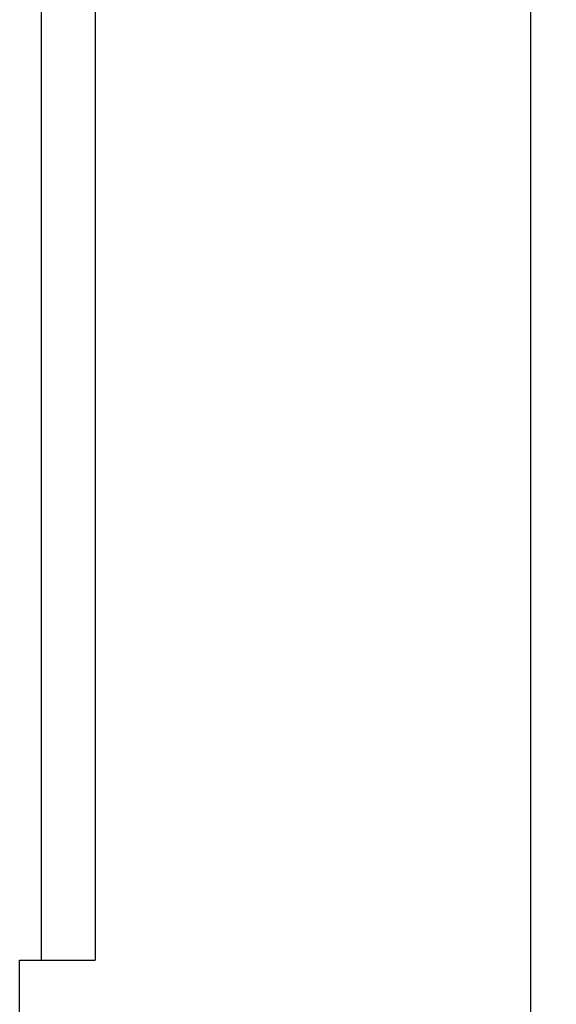
# Model space of a CAD drawing. Units: millimetres. Extents: x 117460 to 120324, y -13058 to -12120.
# Drawn here: x 118723 to 118748, y -12588 to -12542 of the extents above; entities that cross this region are included whole.
import ezdxf

# ---------------------------------------------------------------- set-up
doc = ezdxf.new("R2010")
doc.units = ezdxf.units.MM
doc.layers.add('_RB_dimension', color=142, linetype='Continuous')
doc.layers.add('_RB_product', color=7, linetype='Continuous')
doc.styles.add('narrow', font='ARIALN.TTF')
doc.dimstyles.new('WKRD', dxfattribs={"dimscale": 1.2, "dimtxt": 4, "dimasz": 3, "dimexe": 1, "dimexo": 1, "dimgap": 1.1, "dimtad": 1, "dimdsep": 46, "dimtxsty": 'narrow', "dimcen": 0, "dimclrd": 256, "dimclre": 256, "dimclrt": 256, "dimazin": 2, "dimtp": 0.1, "dimtm": 0.1, "dimtfac": 0.71, "dimtmove": 0, "dimatfit": 3, "dimfxl": 1, "dimlwd": -1, "dimlwe": 18, "dimarcsym": 0})

# ---------------------------------------------------------------- blocks, each defined once
blk = doc.blocks.new('*D27')
at = {"layer": '_RB_dimension', "lineweight": 18}
for p, q in [((118728.129, -12262.464), (118748.294, -12262.464)), ((118724.629, -12665.464), (118748.294, -12665.464))]:
    blk.add_line(p, q, dxfattribs=at)
at = {"layer": '_RB_dimension'}
blk.add_line((118747.094, -12266.064), (118747.094, -12661.864), dxfattribs=at)
for points in [[(118746.494, -12266.064), (118747.694, -12266.064), (118747.094, -12262.464)], [(118746.494, -12661.864), (118747.694, -12661.864), (118747.094, -12665.464)]]:
    blk.add_solid(points, dxfattribs=at)
at = {"layer": 'Defpoints', "color": 0}
for p in [(118726.929, -12262.464), (118723.429, -12665.464), (118747.094, -12665.464)]:
    blk.add_point(p, dxfattribs=at)
at = {"layer": '_RB_dimension', "insert": (118743.323, -12463.964), "char_height": 4.8, "attachment_point": 5, "rotation": 90, "style": 'narrow'}
blk.add_mtext('403', dxfattribs=at)
blk = doc.blocks.new('WKRD60L_front')
at = {"layer": '_RB_product', "color": 7, "linetype": 'Continuous', "lineweight": 25}
for p, q in [((118726.929, -12400.464), (118726.929, -12585.464)), ((118724.429, -12401.587), (118724.429, -12585.464)), ((118723.429, -12585.464), (118724.429, -12585.464)), ((118723.429, -12665.464), (118723.429, -12585.464)), ((118724.429, -12585.464), (118726.929, -12585.464))]:
    blk.add_line(p, q, dxfattribs=at)

msp = doc.modelspace()

# ---------------------------------------------------------------- block references
at = {"layer": '_RB_product'}
msp.add_blockref('WKRD60L_front', (0, 0), dxfattribs=at)

# ---------------------------------------------------------------- dimensions: what is measured, and where the dimension line sits
at = {"layer": '_RB_dimension'}
dim = msp.add_linear_dim(base=(118747.094, -12665.464), p1=(118726.929, -12262.464), p2=(118723.429, -12665.464), angle=90, dimstyle='WKRD', dxfattribs=at)
dim.commit()
dim.dimension.update_dxf_attribs({"geometry": '*D27', "text_midpoint": (118743.323, -12463.964)})

doc.saveas('drawing.dxf')
